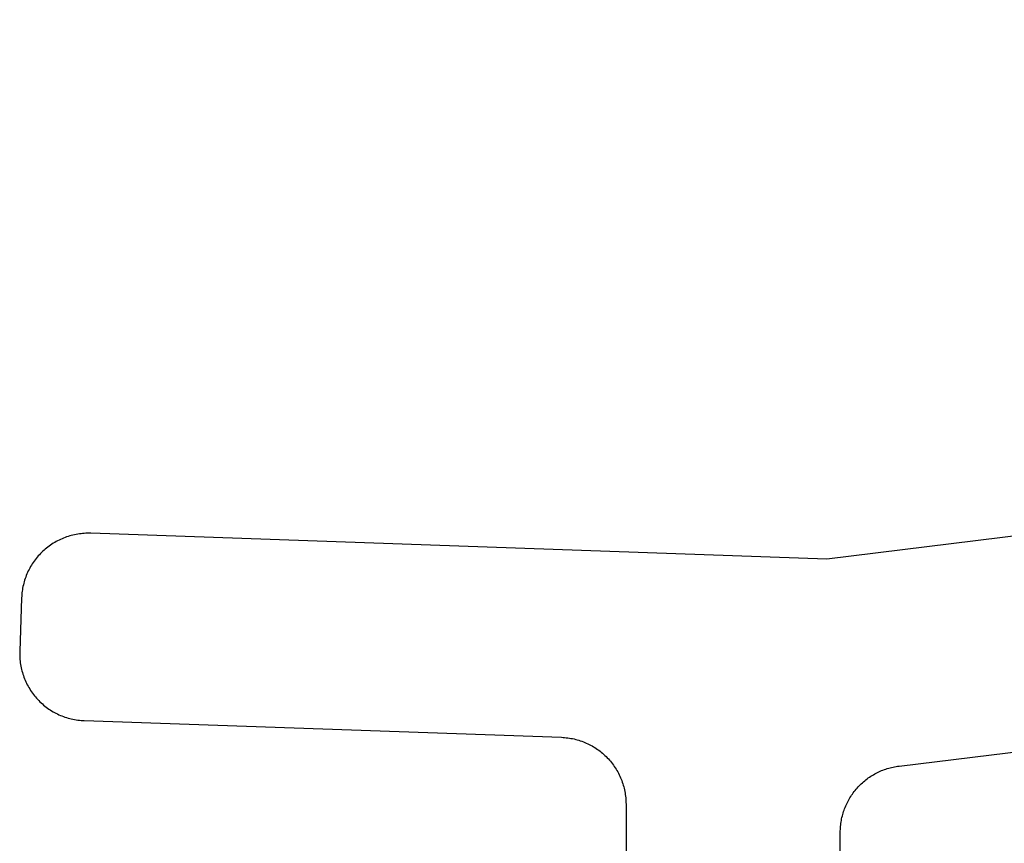
# Model space of a CAD drawing. Extents: x -50 to 147, y -117 to 577.
# Drawn here: x 50 to 58, y 35 to 41 of the extents above; entities that cross this region are included whole.
import ezdxf

# ---------------------------------------------------------------- set-up
doc = ezdxf.new("R2010")
doc.units = 0
doc.header["$MEASUREMENT"] = 0
for name, color, linetype in [('01BID', 53, 'Continuous'), ('AM_0', 7, 'Continuous'), ('NIVEAU 1', 7, 'Continuous')]:
    doc.layers.add(name, color=color, linetype=linetype)

# ---------------------------------------------------------------- blocks, each defined once
blk = doc.blocks.new('T7792')
at = {"layer": 'NIVEAU 1', "color": 7, "linetype": 'Continuous'}
for p, q in [((-5.7, 40.7999), (-38.4999, 36.7726)), ((-37.9609, 35.2268), (-5.6021, 39.1999)), ((-44.2342, 36.9138), (-44.2452, 36.9082)), ((-44.2231, 36.9191), (-44.2342, 36.9138)), ((-44.2119, 36.924), (-44.2231, 36.9191)), ((-44.2006, 36.9288), (-44.2119, 36.924)), ((-44.1891, 36.9332), (-44.2006, 36.9288)), ((-44.1776, 36.9374), (-44.1891, 36.9332)), ((-44.166, 36.9412), (-44.1776, 36.9374)), ((-44.1542, 36.9448), (-44.166, 36.9412)), ((-44.1424, 36.9481), (-44.1542, 36.9448)), ((-44.1305, 36.9511), (-44.1424, 36.9481)), ((-44.1185, 36.9538), (-44.1305, 36.9511)), ((-44.1065, 36.9562), (-44.1185, 36.9538)), ((-44.0944, 36.9584), (-44.1065, 36.9562)), ((-44.0823, 36.9602), (-44.0944, 36.9584)), ((-44.0701, 36.9617), (-44.0823, 36.9602)), ((-44.0579, 36.9629), (-44.0701, 36.9617)), ((-44.0457, 36.9639), (-44.0579, 36.9629)), ((-44.0334, 36.9645), (-44.0457, 36.9639)), ((-44.0211, 36.9648), (-44.0334, 36.9645)), ((-44.0089, 36.9648), (-44.0211, 36.9648)), ((-43.9966, 36.9646), (-44.0089, 36.9648)), ((-38.4999, 36.7726), (-43.9966, 36.9646)), ((-44.3367, 36.8468), (-44.346, 36.8388)), ((-44.3272, 36.8546), (-44.3367, 36.8468)), ((-44.3176, 36.8622), (-44.3272, 36.8546)), ((-44.3077, 36.8695), (-44.3176, 36.8622)), ((-44.2977, 36.8766), (-44.3077, 36.8695)), ((-44.2875, 36.8835), (-44.2977, 36.8766)), ((-44.2771, 36.89), (-44.2875, 36.8835)), ((-44.2666, 36.8964), (-44.2771, 36.89)), ((-44.256, 36.9024), (-44.2666, 36.8964)), ((-44.2452, 36.9082), (-44.256, 36.9024)), ((-44.4125, 36.7669), (-44.4198, 36.757)), ((-44.405, 36.7766), (-44.4125, 36.7669)), ((-44.3972, 36.7861), (-44.405, 36.7766)), ((-44.3892, 36.7954), (-44.3972, 36.7861)), ((-44.381, 36.8045), (-44.3892, 36.7954)), ((-44.3726, 36.8134), (-44.381, 36.8045)), ((-44.3639, 36.8221), (-44.3726, 36.8134)), ((-44.355, 36.8305), (-44.3639, 36.8221)), ((-44.346, 36.8388), (-44.355, 36.8305)), ((-44.4583, 36.6943), (-44.4638, 36.6833)), ((-44.4525, 36.7051), (-44.4583, 36.6943)), ((-44.4465, 36.7158), (-44.4525, 36.7051)), ((-44.4402, 36.7264), (-44.4465, 36.7158)), ((-44.4337, 36.7367), (-44.4402, 36.7264)), ((-44.4269, 36.7469), (-44.4337, 36.7367)), ((-44.4198, 36.757), (-44.4269, 36.7469)), ((-44.4872, 36.6266), (-44.491, 36.615)), ((-44.483, 36.6382), (-44.4872, 36.6266)), ((-44.4786, 36.6496), (-44.483, 36.6382)), ((-44.474, 36.661), (-44.4786, 36.6496)), ((-44.469, 36.6722), (-44.474, 36.661)), ((-44.4638, 36.6833), (-44.469, 36.6722)), ((-44.5058, 36.5555), (-44.5078, 36.5434)), ((-44.5034, 36.5675), (-44.5058, 36.5555)), ((-44.5007, 36.5795), (-44.5034, 36.5675)), ((-44.4978, 36.5914), (-44.5007, 36.5795)), ((-44.4945, 36.6032), (-44.4978, 36.5914)), ((-44.491, 36.615), (-44.4945, 36.6032)), ((-44.5137, 36.4823), (-44.5277, 36.0826)), ((-44.5132, 36.4946), (-44.5137, 36.4823)), ((-44.5123, 36.5068), (-44.5132, 36.4946)), ((-44.5111, 36.519), (-44.5123, 36.5068)), ((-44.5096, 36.5312), (-44.5111, 36.519)), ((-44.5078, 36.5434), (-44.5096, 36.5312)), ((-44.5277, 36.0826), (-44.528, 36.0703)), ((-44.528, 36.0703), (-44.5279, 36.058)), ((-44.5279, 36.058), (-44.5276, 36.0458)), ((-44.5276, 36.0458), (-44.527, 36.0335)), ((-44.527, 36.0335), (-44.5261, 36.0213)), ((-44.5261, 36.0213), (-44.5248, 36.0091)), ((-44.5248, 36.0091), (-44.5233, 35.9969)), ((-44.5233, 35.9969), (-44.5215, 35.9847)), ((-44.5215, 35.9847), (-44.5194, 35.9727)), ((-44.5194, 35.9727), (-44.517, 35.9606)), ((-44.517, 35.9606), (-44.5142, 35.9487)), ((-44.5142, 35.9487), (-44.5112, 35.9368)), ((-44.5112, 35.9368), (-44.5079, 35.9249)), ((-44.5079, 35.9249), (-44.5044, 35.9132)), ((-44.5044, 35.9132), (-44.5005, 35.9016)), ((-44.5005, 35.9016), (-44.4963, 35.89)), ((-44.4963, 35.89), (-44.4919, 35.8786)), ((-44.4919, 35.8786), (-44.4872, 35.8672)), ((-44.4872, 35.8672), (-44.4822, 35.856)), ((-44.4822, 35.856), (-44.4769, 35.8449)), ((-44.4769, 35.8449), (-44.4714, 35.834)), ((-44.4714, 35.834), (-44.4656, 35.8232)), ((-44.4656, 35.8232), (-44.4595, 35.8125)), ((-44.4595, 35.8125), (-44.4532, 35.802)), ((-44.4532, 35.802), (-44.4466, 35.7917)), ((-44.4466, 35.7917), (-44.4398, 35.7815)), ((-44.4398, 35.7815), (-44.4327, 35.7714)), ((-44.4327, 35.7714), (-44.4253, 35.7616)), ((-44.4253, 35.7616), (-44.4178, 35.7519)), ((-44.4178, 35.7519), (-44.41, 35.7425)), ((-44.41, 35.7425), (-44.4019, 35.7332)), ((-44.4019, 35.7332), (-44.3937, 35.7241)), ((-44.3937, 35.7241), (-44.3852, 35.7152)), ((-44.3852, 35.7152), (-44.3765, 35.7066)), ((-44.3765, 35.7066), (-44.3676, 35.6981)), ((-44.3676, 35.6981), (-44.3585, 35.6899)), ((-44.3585, 35.6899), (-44.3492, 35.6819)), ((-44.3492, 35.6819), (-44.3397, 35.6741)), ((-44.3397, 35.6741), (-44.33, 35.6666)), ((-44.33, 35.6666), (-44.3201, 35.6593)), ((-44.3201, 35.6593), (-44.3101, 35.6523)), ((-44.3101, 35.6523), (-44.2999, 35.6455)), ((-44.2999, 35.6455), (-44.2895, 35.6389)), ((-44.2895, 35.6389), (-44.2789, 35.6326)), ((-44.2789, 35.6326), (-44.2683, 35.6266)), ((-44.2683, 35.6266), (-44.2574, 35.6209)), ((-44.2574, 35.6209), (-44.2464, 35.6154)), ((-44.2464, 35.6154), (-44.2353, 35.6101)), ((-44.2353, 35.6101), (-44.2241, 35.6052)), ((-44.2241, 35.6052), (-44.2128, 35.6005)), ((-44.2128, 35.6005), (-44.2013, 35.5961)), ((-44.2013, 35.5961), (-44.1898, 35.592)), ((-44.1898, 35.592), (-44.1781, 35.5882)), ((-44.1781, 35.5882), (-44.1663, 35.5846)), ((-44.1663, 35.5846), (-44.1545, 35.5814)), ((-44.1545, 35.5814), (-44.1426, 35.5784)), ((-44.1426, 35.5784), (-44.1306, 35.5758)), ((-44.1306, 35.5758), (-44.1186, 35.5734)), ((-44.1186, 35.5734), (-44.1065, 35.5713)), ((-44.1065, 35.5713), (-44.0943, 35.5695)), ((-44.0943, 35.5695), (-44.0822, 35.5681)), ((-44.0822, 35.5681), (-44.0699, 35.5669)), ((-44.0699, 35.5669), (-44.0577, 35.566)), ((-44.0577, 35.566), (-44.0454, 35.5654)), ((-44.0454, 35.5654), (-40.4825, 35.441)), ((-40.4825, 35.441), (-40.4705, 35.4404)), ((-40.4705, 35.4404), (-40.4585, 35.4396)), ((-40.4585, 35.4396), (-40.4466, 35.4384)), ((-40.4466, 35.4384), (-40.4347, 35.437)), ((-40.4347, 35.437), (-40.4228, 35.4353)), ((-40.4228, 35.4353), (-40.411, 35.4333)), ((-40.411, 35.4333), (-40.3992, 35.431)), ((-40.3992, 35.431), (-40.3875, 35.4285)), ((-40.3875, 35.4285), (-40.3758, 35.4256)), ((-40.3758, 35.4256), (-40.3642, 35.4225)), ((-40.3642, 35.4225), (-40.3527, 35.4191)), ((-40.3527, 35.4191), (-40.3413, 35.4155)), ((-40.3413, 35.4155), (-40.33, 35.4115)), ((-40.33, 35.4115), (-40.3187, 35.4073)), ((-40.3187, 35.4073), (-40.3076, 35.4028)), ((-40.3076, 35.4028), (-40.2966, 35.3981)), ((-40.2966, 35.3981), (-40.2857, 35.3931)), ((-40.2857, 35.3931), (-40.2749, 35.3878)), ((-40.2749, 35.3878), (-40.2642, 35.3823)), ((-40.2642, 35.3823), (-40.2537, 35.3765)), ((-40.2537, 35.3765), (-40.2434, 35.3704)), ((-40.2434, 35.3704), (-40.2331, 35.3642)), ((-40.2331, 35.3642), (-40.2231, 35.3576)), ((-40.2231, 35.3576), (-40.2132, 35.3509)), ((-40.2132, 35.3509), (-40.2034, 35.3439)), ((-40.2034, 35.3439), (-40.1938, 35.3366)), ((-40.1938, 35.3366), (-40.1844, 35.3292)), ((-40.1844, 35.3292), (-40.1752, 35.3215)), ((-40.1752, 35.3215), (-40.1662, 35.3136)), ((-40.1662, 35.3136), (-40.1574, 35.3055)), ((-40.1574, 35.3055), (-40.1487, 35.2972)), ((-40.1487, 35.2972), (-40.1403, 35.2886)), ((-40.1403, 35.2886), (-40.132, 35.2799)), ((-40.132, 35.2799), (-40.124, 35.271)), ((-40.124, 35.271), (-40.1162, 35.2619)), ((-40.1162, 35.2619), (-40.1086, 35.2526)), ((-40.1086, 35.2526), (-40.1013, 35.2431)), ((-40.1013, 35.2431), (-40.0942, 35.2334)), ((-40.0942, 35.2334), (-40.0873, 35.2236)), ((-40.0873, 35.2236), (-40.0806, 35.2136)), ((-38.0055, 35.2193), (-37.9944, 35.2215)), ((-37.9944, 35.2215), (-37.9833, 35.2235)), ((-37.9833, 35.2235), (-37.9721, 35.2253)), ((-37.9721, 35.2253), (-37.9609, 35.2268)), ((-40.0806, 35.2136), (-40.0742, 35.2035)), ((-40.0742, 35.2035), (-40.068, 35.1932)), ((-40.068, 35.1932), (-40.0621, 35.1828)), ((-40.0621, 35.1828), (-40.0564, 35.1722)), ((-40.0564, 35.1722), (-40.051, 35.1615)), ((-40.051, 35.1615), (-40.0459, 35.1506)), ((-40.0459, 35.1506), (-40.041, 35.1397)), ((-38.1812, 35.1439), (-38.1718, 35.1502)), ((-38.1718, 35.1502), (-38.1622, 35.1562)), ((-38.1622, 35.1562), (-38.1525, 35.162)), ((-38.1525, 35.162), (-38.1427, 35.1676)), ((-38.1427, 35.1676), (-38.1328, 35.173)), ((-38.1328, 35.173), (-38.1227, 35.1782)), ((-38.1227, 35.1782), (-38.1125, 35.1831)), ((-38.1125, 35.1831), (-38.1022, 35.1878)), ((-38.1022, 35.1878), (-38.0918, 35.1923)), ((-38.0918, 35.1923), (-38.0813, 35.1965)), ((-38.0813, 35.1965), (-38.0707, 35.2005)), ((-38.0707, 35.2005), (-38.06, 35.2042)), ((-38.06, 35.2042), (-38.0493, 35.2077)), ((-38.0493, 35.2077), (-38.0384, 35.211)), ((-38.0384, 35.211), (-38.0275, 35.214)), ((-38.0275, 35.214), (-38.0165, 35.2167)), ((-38.0165, 35.2167), (-38.0055, 35.2193)), ((-40.041, 35.1397), (-40.0364, 35.1286)), ((-40.0364, 35.1286), (-40.032, 35.1174)), ((-40.032, 35.1174), (-40.0279, 35.1061)), ((-40.0279, 35.1061), (-40.0241, 35.0948)), ((-40.0241, 35.0948), (-40.0205, 35.0833)), ((-40.0205, 35.0833), (-40.0173, 35.0718)), ((-38.2668, 35.0702), (-38.259, 35.0784)), ((-38.259, 35.0784), (-38.2511, 35.0865)), ((-38.2511, 35.0865), (-38.2429, 35.0943)), ((-38.2429, 35.0943), (-38.2346, 35.102)), ((-38.2346, 35.102), (-38.2261, 35.1095)), ((-38.2261, 35.1095), (-38.2175, 35.1168)), ((-38.2175, 35.1168), (-38.2086, 35.1239)), ((-38.2086, 35.1239), (-38.1997, 35.1307)), ((-38.1997, 35.1307), (-38.1905, 35.1374)), ((-38.1905, 35.1374), (-38.1812, 35.1439)), ((-40.0173, 35.0718), (-40.0143, 35.0601)), ((-40.0143, 35.0601), (-40.0116, 35.0485)), ((-40.0116, 35.0485), (-40.0091, 35.0367)), ((-40.0091, 35.0367), (-40.007, 35.0249)), ((-40.007, 35.0249), (-40.0051, 35.013)), ((-40.0051, 35.013), (-40.0035, 35.0012)), ((-40.0035, 35.0012), (-40.0022, 34.9892)), ((-38.322, 34.9986), (-38.3158, 35.0081)), ((-38.3158, 35.0081), (-38.3094, 35.0174)), ((-38.3094, 35.0174), (-38.3028, 35.0266)), ((-38.3028, 35.0266), (-38.296, 35.0357)), ((-38.296, 35.0357), (-38.289, 35.0445)), ((-38.289, 35.0445), (-38.2818, 35.0533)), ((-38.2818, 35.0533), (-38.2744, 35.0618)), ((-38.2744, 35.0618), (-38.2668, 35.0702)), ((-40.0022, 34.9892), (-40.0012, 34.9773)), ((-40.0012, 34.9773), (-40.0005, 34.9653)), ((-40.0005, 34.9653), (-40.0001, 34.9533)), ((-40.0001, 34.9533), (-39.9999, 34.9413)), ((-39.9999, 34.9413), (-39.9999, 31.1124)), ((-38.3634, 34.9182), (-38.359, 34.9286)), ((-38.359, 34.9286), (-38.3544, 34.939)), ((-38.3544, 34.939), (-38.3496, 34.9492)), ((-38.3496, 34.9492), (-38.3445, 34.9593)), ((-38.3445, 34.9593), (-38.3392, 34.9693)), ((-38.3392, 34.9693), (-38.3337, 34.9792)), ((-38.3337, 34.9792), (-38.328, 34.989)), ((-38.328, 34.989), (-38.322, 34.9986)), ((-38.3872, 34.8427), (-38.3845, 34.8537)), ((-38.3845, 34.8537), (-38.3816, 34.8647)), ((-38.3816, 34.8647), (-38.3785, 34.8755)), ((-38.3785, 34.8755), (-38.3751, 34.8863)), ((-38.3751, 34.8863), (-38.3714, 34.897)), ((-38.3714, 34.897), (-38.3675, 34.9077)), ((-38.3675, 34.9077), (-38.3634, 34.9182)), ((-38.3979, 34.7757), (-38.3967, 34.787)), ((-38.3967, 34.787), (-38.3953, 34.7982)), ((-38.3953, 34.7982), (-38.3937, 34.8094)), ((-38.3937, 34.8094), (-38.3918, 34.8206)), ((-38.3918, 34.8206), (-38.3896, 34.8317)), ((-38.3896, 34.8317), (-38.3872, 34.8427)), ((-38.3999, 34.7305), (-38.3998, 34.7418)), ((-38.3999, 30.139), (-38.3999, 34.7305)), ((-38.3998, 34.7418), (-38.3994, 34.7531)), ((-38.3994, 34.7531), (-38.3988, 34.7644)), ((-38.3988, 34.7644), (-38.3979, 34.7757))]:
    blk.add_line(p, q, dxfattribs=at)
blk = doc.blocks.new('GROUP-9-1')
at = {"layer": 'AM_0', "color": 7, "linetype": 'Continuous', "ltscale": 0.79375}
blk.add_blockref('T7792', (-126.5379, -182.3591), dxfattribs=at)

msp = doc.modelspace()

# ---------------------------------------------------------------- block references
at = {"layer": '01BID', "color": 7, "linetype": 'Continuous', "ltscale": 304.8}
msp.add_blockref('GROUP-9-1', (221.5379, 182.3587), dxfattribs=at)

doc.saveas('drawing.dxf')
